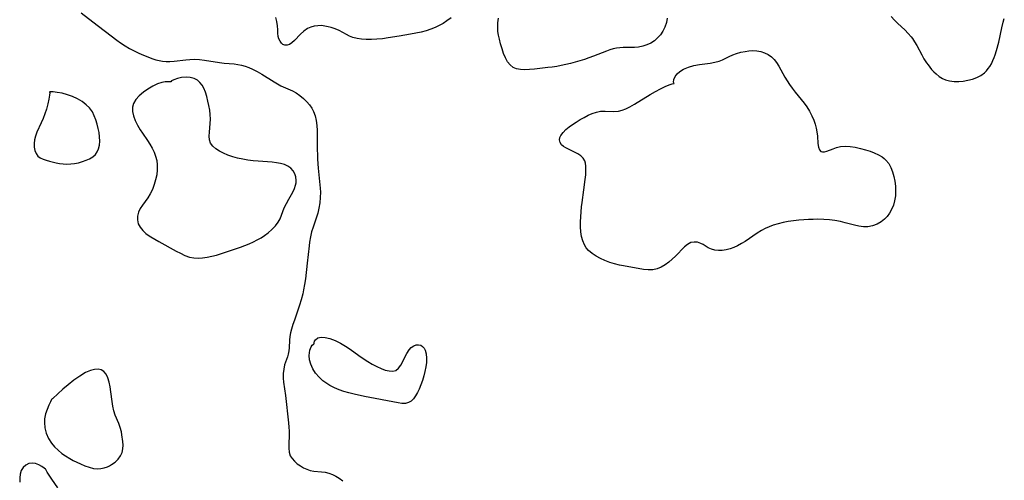
# Model space of a CAD drawing. Extents: x 1802554 to 1810756, y 2748201 to 2756403.
# Drawn here: x 1806303 to 1806646, y 2749812 to 2749972 of the extents above; entities that cross this region are included whole.
import ezdxf

# ---------------------------------------------------------------- set-up
doc = ezdxf.new("R2010")
doc.units = 0

msp = doc.modelspace()

# ---------------------------------------------------------------- linework, layer by layer
at = {"layer": 'Unknown_Line_Type', "color": 0}
for points in [[(1806324.59, 2749974.25, 68), (1806328.57, 2749971.15, 68), (1806336.96, 2749964.71, 68), (1806338.28, 2749963.78, 68), (1806339.81, 2749962.79, 68), (1806341.37, 2749961.86, 68), (1806342.96, 2749961, 68), (1806344.57, 2749960.2, 68), (1806346.2, 2749959.48, 68), (1806347.69, 2749958.89, 68), (1806349.18, 2749958.36, 68), (1806350.54, 2749957.93, 68), (1806351.72, 2749957.62, 68), (1806352.89, 2749957.39, 68), (1806354.07, 2749957.26, 68), (1806355.45, 2749957.27, 68), (1806356.85, 2749957.4, 68), (1806360.98, 2749957.92, 68), (1806362.39, 2749958.04, 68), (1806364.03, 2749958.07, 68), (1806365.75, 2749957.96, 68), (1806367.49, 2749957.74, 68), (1806372.63, 2749956.94, 68), (1806374.3, 2749956.74, 68), (1806377.73, 2749956.45, 68), (1806379.02, 2749956.31, 68), (1806380.3, 2749956.08, 68), (1806381.62, 2749955.72, 68), (1806382.91, 2749955.26, 68), (1806384.18, 2749954.69, 68), (1806385.81, 2749953.83, 68), (1806387.4, 2749952.89, 68), (1806391.69, 2749950.18, 68), (1806392.84, 2749949.5, 68), (1806394.01, 2749948.88, 68), (1806398.01, 2749947.07, 68), (1806399.28, 2749946.4, 68), (1806400.63, 2749945.49, 68), (1806401.89, 2749944.45, 68), (1806403.04, 2749943.3, 68), (1806403.93, 2749942.24, 68), (1806404.72, 2749941.11, 68), (1806405.37, 2749939.9, 68), (1806405.93, 2749938.37, 68), (1806406.3, 2749936.75, 68), (1806406.53, 2749935.05, 68), (1806406.65, 2749933.32, 68), (1806406.68, 2749931.65, 68), (1806406.65, 2749926.57, 68), (1806406.69, 2749924.97, 68), (1806406.77, 2749923.36, 68), (1806407.01, 2749920.16, 68), (1806407.66, 2749913.2, 68), (1806407.73, 2749911.86, 68), (1806407.7, 2749909.99, 68), (1806407.53, 2749908.12, 68), (1806407.24, 2749906.28, 68), (1806406.82, 2749904.48, 68), (1806406.32, 2749902.83, 68), (1806405.21, 2749899.64, 68), (1806404.67, 2749898.01, 68), (1806404.26, 2749896.26, 68), (1806403.98, 2749894.45, 68), (1806403.82, 2749893.17, 68), (1806403.17, 2749887.06, 68), (1806402.52, 2749881.61, 68), (1806402.25, 2749879.7, 68), (1806401.93, 2749877.81, 68), (1806401.63, 2749876.39, 68), (1806401.07, 2749874.3, 68), (1806400.5, 2749872.49, 68), (1806398.73, 2749867.31, 68), (1806398.22, 2749865.72, 68), (1806397.76, 2749864.18, 68), (1806397.41, 2749862.83, 68), (1806397.14, 2749861.54, 68), (1806396.98, 2749860.32, 68), (1806396.91, 2749857.65, 68), (1806396.82, 2749856.65, 68), (1806396.59, 2749855.46, 68), (1806396.32, 2749854.53, 68), (1806395.32, 2749851.72, 68), (1806394.99, 2749850.28, 68), (1806394.82, 2749848.72, 68), (1806394.81, 2749847.08, 68), (1806394.93, 2749845.65, 68), (1806395.56, 2749841.02, 68), (1806396.7, 2749831.51, 68), (1806396.83, 2749830.08, 68), (1806396.91, 2749828.68, 68), (1806396.93, 2749827.31, 68), (1806396.82, 2749824.17, 68), (1806396.81, 2749822.71, 68), (1806396.93, 2749821.35, 68), (1806397.28, 2749820.11, 68), (1806397.89, 2749819.08, 68), (1806398.73, 2749818.16, 68), (1806399.72, 2749817.33, 68), (1806400.81, 2749816.58, 68), (1806401.89, 2749815.94, 68), (1806403.01, 2749815.4, 68), (1806404.18, 2749814.99, 68), (1806405.46, 2749814.74, 68), (1806408.1, 2749814.52, 68), (1806409.43, 2749814.37, 68), (1806410.72, 2749814.08, 68), (1806411.92, 2749813.61, 68), (1806413.1, 2749812.99, 68), (1806414.26, 2749812.26, 68), (1806415.56, 2749811.35, 68)], [(1806453.2, 2749972.53, 68), (1806451.74, 2749971.43, 68), (1806450.42, 2749970.56, 68), (1806449.05, 2749969.79, 68), (1806447.63, 2749969.1, 68), (1806446.18, 2749968.52, 68), (1806444.49, 2749967.99, 68), (1806442.76, 2749967.55, 68), (1806439.07, 2749966.8, 68), (1806435.18, 2749966.1, 68), (1806431.28, 2749965.49, 68), (1806429.34, 2749965.24, 68), (1806427.42, 2749965.05, 68), (1806425.53, 2749964.93, 68), (1806423.68, 2749964.92, 68), (1806422.05, 2749965.02, 68), (1806420.49, 2749965.26, 68), (1806419, 2749965.66, 68), (1806417.86, 2749966.11, 68), (1806416.77, 2749966.65, 68), (1806414.29, 2749968.04, 68), (1806412.93, 2749968.63, 68), (1806411.51, 2749969.12, 68), (1806410.4, 2749969.42, 68), (1806409.28, 2749969.65, 68), (1806408.15, 2749969.78, 68), (1806406.88, 2749969.77, 68), (1806405.64, 2749969.6, 68), (1806404.44, 2749969.27, 68), (1806403.31, 2749968.76, 68), (1806402.01, 2749967.88, 68), (1806400.82, 2749966.83, 68), (1806398.69, 2749964.66, 68), (1806397.82, 2749963.85, 68), (1806396.95, 2749963.27, 68), (1806396.15, 2749962.99, 68), (1806395.38, 2749963, 68), (1806394.74, 2749963.26, 68), (1806394.19, 2749963.73, 68), (1806393.72, 2749964.36, 68), (1806393.34, 2749965.15, 68), (1806393.1, 2749966.05, 68), (1806392.98, 2749967.15, 68), (1806392.94, 2749968.32, 68), (1806392.82, 2749969.76, 68), (1806392.59, 2749971.23, 68), (1806392.24, 2749972.65, 68)], [(1806528.38, 2749972.43, 68), (1806528.08, 2749970.83, 68), (1806527.56, 2749969.3, 68), (1806526.85, 2749967.87, 68), (1806526, 2749966.64, 68), (1806525, 2749965.53, 68), (1806523.88, 2749964.55, 68), (1806522.65, 2749963.72, 68), (1806521.3, 2749963.06, 68), (1806519.87, 2749962.59, 68), (1806518.39, 2749962.31, 68), (1806516.96, 2749962.22, 68), (1806514.03, 2749962.23, 68), (1806513.05, 2749962.2, 68), (1806511.87, 2749962.1, 68), (1806510.68, 2749961.92, 68), (1806509.51, 2749961.66, 68), (1806508.35, 2749961.31, 68), (1806507.2, 2749960.89, 68), (1806502.68, 2749959.12, 68), (1806501.13, 2749958.53, 68), (1806499.54, 2749957.98, 68), (1806497.95, 2749957.49, 68), (1806496.34, 2749957.04, 68), (1806494.72, 2749956.62, 68), (1806491.52, 2749955.92, 68), (1806489.92, 2749955.62, 68), (1806488.32, 2749955.37, 68), (1806486.83, 2749955.18, 68), (1806482.15, 2749954.67, 68), (1806480.47, 2749954.52, 68), (1806478.87, 2749954.43, 68), (1806477.35, 2749954.48, 68), (1806475.96, 2749954.72, 68), (1806474.74, 2749955.22, 68), (1806473.69, 2749956.09, 68), (1806472.82, 2749957.24, 68), (1806472.08, 2749958.6, 68), (1806471.45, 2749960.11, 68), (1806470.9, 2749961.72, 68), (1806470.41, 2749963.4, 68), (1806469.99, 2749965.1, 68), (1806469.71, 2749966.45, 68), (1806469.5, 2749967.79, 68), (1806469.4, 2749969.13, 68), (1806469.45, 2749970.76, 68), (1806469.63, 2749972.37, 68)], [(1806606.26, 2749972.98, 68), (1806607.42, 2749971.68, 68), (1806608.58, 2749970.54, 68), (1806610.97, 2749968.27, 68), (1806612.12, 2749967.1, 68), (1806613.17, 2749965.85, 68), (1806613.59, 2749965.27, 68), (1806614.36, 2749964.1, 68), (1806615.09, 2749962.84, 68), (1806616.84, 2749959.58, 68), (1806617.58, 2749958.28, 68), (1806618.49, 2749956.85, 68), (1806619.04, 2749956.09, 68), (1806619.64, 2749955.31, 68), (1806620.3, 2749954.53, 68), (1806621.02, 2749953.75, 68), (1806621.81, 2749953, 68), (1806622.89, 2749952.13, 68), (1806624.05, 2749951.39, 68), (1806625.06, 2749950.93, 68), (1806626.54, 2749950.53, 68), (1806628.09, 2749950.35, 68), (1806629.69, 2749950.35, 68), (1806631.3, 2749950.5, 68), (1806632.9, 2749950.79, 68), (1806634.46, 2749951.21, 68), (1806635.96, 2749951.76, 68), (1806637.36, 2749952.47, 68), (1806638.62, 2749953.37, 68), (1806639.32, 2749954.06, 68), (1806639.95, 2749954.81, 68), (1806640.49, 2749955.58, 68), (1806641.05, 2749956.52, 68), (1806641.61, 2749957.65, 68), (1806642.03, 2749958.65, 68), (1806642.37, 2749959.59, 68), (1806642.86, 2749961.14, 68), (1806643.62, 2749964.08, 68), (1806644.73, 2749969.03, 68), (1806645.2, 2749970.98, 68), (1806645.56, 2749972.31, 68)], [(1806530.73, 2749949.65, 66), (1806530.55, 2749950.13, 66), (1806530.66, 2749951.02, 66), (1806531.13, 2749952.13, 66), (1806531.81, 2749953.02, 66), (1806532.77, 2749953.86, 66), (1806533.97, 2749954.6, 66), (1806535.69, 2749955.32, 66), (1806537.59, 2749955.86, 66), (1806539.56, 2749956.25, 66), (1806543.26, 2749956.77, 66), (1806544.89, 2749957.04, 66), (1806546.44, 2749957.47, 66), (1806547.58, 2749957.93, 66), (1806549.92, 2749959.03, 66), (1806551.15, 2749959.58, 66), (1806552.39, 2749960.06, 66), (1806553.91, 2749960.5, 66), (1806555.41, 2749960.84, 66), (1806556.68, 2749961.05, 66), (1806558.07, 2749961.12, 66), (1806559.47, 2749961.02, 66), (1806560.87, 2749960.76, 66), (1806562.22, 2749960.35, 66), (1806563.49, 2749959.75, 66), (1806564.64, 2749958.96, 66), (1806565.56, 2749958.02, 66), (1806566.38, 2749956.93, 66), (1806567.13, 2749955.72, 66), (1806569.3, 2749951.84, 66), (1806570.06, 2749950.56, 66), (1806570.88, 2749949.3, 66), (1806571.83, 2749947.97, 66), (1806572.84, 2749946.66, 66), (1806575.93, 2749942.79, 66), (1806576.89, 2749941.47, 66), (1806577.84, 2749939.99, 66), (1806578.69, 2749938.44, 66), (1806579.38, 2749936.84, 66), (1806579.83, 2749935.49, 66), (1806580.17, 2749934.13, 66), (1806580.4, 2749932.79, 66), (1806580.55, 2749931.35, 66), (1806580.74, 2749928.72, 66), (1806580.94, 2749927.52, 66), (1806581.28, 2749926.57, 66), (1806581.81, 2749925.98, 66), (1806582.38, 2749925.82, 66), (1806583.06, 2749925.87, 66), (1806583.83, 2749926.07, 66), (1806586.01, 2749926.93, 66), (1806587.23, 2749927.37, 66), (1806588.55, 2749927.68, 66), (1806590.19, 2749927.82, 66), (1806591.92, 2749927.73, 66), (1806593.71, 2749927.47, 66), (1806595.52, 2749927.08, 66), (1806597.34, 2749926.58, 66), (1806598.87, 2749926.09, 66), (1806600.36, 2749925.52, 66), (1806601.77, 2749924.87, 66), (1806603.07, 2749924.1, 66), (1806603.77, 2749923.57, 66), (1806604.41, 2749922.98, 66), (1806605.36, 2749921.77, 66), (1806606.12, 2749920.39, 66), (1806606.71, 2749918.89, 66), (1806607.17, 2749917.29, 66), (1806607.5, 2749915.62, 66), (1806607.7, 2749913.93, 66), (1806607.77, 2749912.22, 66), (1806607.67, 2749910.52, 66), (1806607.42, 2749908.86, 66), (1806607, 2749907.27, 66), (1806606.39, 2749905.76, 66), (1806605.68, 2749904.53, 66), (1806604.83, 2749903.41, 66), (1806603.85, 2749902.4, 66), (1806602.77, 2749901.53, 66), (1806601.3, 2749900.68, 66), (1806599.72, 2749900.08, 66), (1806598.05, 2749899.79, 66), (1806596.55, 2749899.81, 66), (1806595.01, 2749900.02, 66), (1806593.45, 2749900.36, 66), (1806590.24, 2749901.19, 66), (1806588.6, 2749901.57, 66), (1806586.68, 2749901.91, 66), (1806584.72, 2749902.16, 66), (1806582.75, 2749902.31, 66), (1806580.77, 2749902.38, 66), (1806579.15, 2749902.37, 66), (1806577.53, 2749902.32, 66), (1806575.9, 2749902.22, 66), (1806574.07, 2749902.06, 66), (1806572.25, 2749901.86, 66), (1806570.45, 2749901.59, 66), (1806568.66, 2749901.27, 66), (1806566.91, 2749900.86, 66), (1806565.19, 2749900.34, 66), (1806563.79, 2749899.81, 66), (1806562.42, 2749899.2, 66), (1806561.1, 2749898.49, 66), (1806559.65, 2749897.59, 66), (1806555.44, 2749894.71, 66), (1806554.15, 2749893.91, 66), (1806552.84, 2749893.2, 66), (1806551.52, 2749892.59, 66), (1806550.18, 2749892.1, 66), (1806548.81, 2749891.76, 66), (1806547.45, 2749891.58, 66), (1806546.13, 2749891.56, 66), (1806544.88, 2749891.69, 66), (1806543.71, 2749891.99, 66), (1806542.58, 2749892.51, 66), (1806540.79, 2749893.59, 66), (1806540.04, 2749893.98, 66), (1806538.89, 2749894.37, 66), (1806537.7, 2749894.48, 66), (1806536.55, 2749894.27, 66), (1806535.42, 2749893.66, 66), (1806534.34, 2749892.75, 66), (1806531.17, 2749889.55, 66), (1806530.06, 2749888.51, 66), (1806528.9, 2749887.52, 66), (1806527.6, 2749886.57, 66), (1806526.24, 2749885.77, 66), (1806524.83, 2749885.17, 66), (1806523.38, 2749884.8, 66), (1806521.77, 2749884.74, 66), (1806520.1, 2749884.91, 66), (1806513.13, 2749886.17, 66), (1806511.77, 2749886.44, 66), (1806510.05, 2749886.87, 66), (1806508.36, 2749887.4, 66), (1806506.71, 2749888.01, 66), (1806505.11, 2749888.72, 66), (1806503.61, 2749889.51, 66), (1806502.22, 2749890.43, 66), (1806501, 2749891.48, 66), (1806500.19, 2749892.43, 66), (1806499.53, 2749893.49, 66), (1806498.95, 2749894.91, 66), (1806498.56, 2749896.44, 66), (1806498.34, 2749898.06, 66), (1806498.23, 2749899.73, 66), (1806498.21, 2749901.45, 66), (1806498.27, 2749903.2, 66), (1806498.39, 2749904.96, 66), (1806498.57, 2749906.73, 66), (1806498.76, 2749908.23, 66), (1806499.41, 2749912.66, 66), (1806499.85, 2749916.21, 66), (1806500, 2749917.88, 66), (1806500.08, 2749919.45, 66), (1806500.07, 2749920.86, 66), (1806499.97, 2749921.87, 66), (1806499.71, 2749922.77, 66), (1806499.12, 2749923.65, 66), (1806498.28, 2749924.44, 66), (1806497.27, 2749925.13, 66), (1806496.16, 2749925.76, 66), (1806493.12, 2749927.23, 66), (1806492.27, 2749927.72, 66), (1806491.59, 2749928.29, 66), (1806491.07, 2749929.13, 66), (1806490.91, 2749930.09, 66), (1806491.05, 2749930.84, 66), (1806491.38, 2749931.59, 66), (1806492.12, 2749932.62, 66), (1806493.12, 2749933.62, 66), (1806494.2, 2749934.51, 66), (1806495.39, 2749935.39, 66), (1806496.66, 2749936.23, 66), (1806498.02, 2749937.07, 66), (1806499.42, 2749937.86, 66), (1806500.84, 2749938.58, 66), (1806502.27, 2749939.2, 66), (1806503.71, 2749939.68, 66), (1806505.14, 2749939.98, 66), (1806506.73, 2749940.07, 66), (1806509.84, 2749939.95, 66), (1806511.37, 2749940.05, 66), (1806512.65, 2749940.35, 66), (1806513.93, 2749940.84, 66), (1806515.29, 2749941.52, 66), (1806516.92, 2749942.46, 66), (1806522.42, 2749945.84, 66), (1806524.28, 2749946.91, 66), (1806526.05, 2749947.83, 66), (1806527.68, 2749948.58, 66), (1806529.06, 2749949.13, 66), (1806530.08, 2749949.5, 66), (1806530.55, 2749949.64, 66), (1806530.73, 2749949.65, 66)], [(1806355.69, 2749950.27, 70), (1806354.7, 2749950.25, 70), (1806353.76, 2749950.19, 70), (1806352.61, 2749949.99, 70), (1806351.08, 2749949.49, 70), (1806349.44, 2749948.71, 70), (1806347.8, 2749947.73, 70), (1806346.21, 2749946.6, 70), (1806344.78, 2749945.36, 70), (1806343.6, 2749944.05, 70), (1806342.79, 2749942.74, 70), (1806342.42, 2749941.43, 70), (1806342.43, 2749939.91, 70), (1806342.77, 2749938.34, 70), (1806343.36, 2749936.74, 70), (1806344.13, 2749935.14, 70), (1806345.06, 2749933.57, 70), (1806345.9, 2749932.32, 70), (1806347.67, 2749929.84, 70), (1806348.49, 2749928.56, 70), (1806349.25, 2749927.19, 70), (1806349.9, 2749925.78, 70), (1806350.43, 2749924.33, 70), (1806350.82, 2749922.85, 70), (1806351.04, 2749921.36, 70), (1806351.05, 2749919.61, 70), (1806350.85, 2749917.86, 70), (1806350.47, 2749916.13, 70), (1806349.96, 2749914.44, 70), (1806349.33, 2749912.81, 70), (1806348.59, 2749911.28, 70), (1806347.74, 2749909.87, 70), (1806345.85, 2749907.35, 70), (1806345.09, 2749906.11, 70), (1806344.52, 2749904.82, 70), (1806344.17, 2749903.5, 70), (1806344.11, 2749902.19, 70), (1806344.43, 2749900.86, 70), (1806345.06, 2749899.61, 70), (1806345.96, 2749898.46, 70), (1806347.07, 2749897.45, 70), (1806347.9, 2749896.87, 70), (1806348.79, 2749896.33, 70), (1806351.6, 2749894.71, 70), (1806357.58, 2749891.35, 70), (1806359.05, 2749890.56, 70), (1806360.63, 2749889.78, 70), (1806362.23, 2749889.21, 70), (1806363.69, 2749888.96, 70), (1806365.2, 2749888.9, 70), (1806366.76, 2749889, 70), (1806368.35, 2749889.23, 70), (1806369.97, 2749889.55, 70), (1806371.59, 2749889.94, 70), (1806373.37, 2749890.45, 70), (1806375.15, 2749891.01, 70), (1806380, 2749892.67, 70), (1806381.51, 2749893.24, 70), (1806383, 2749893.84, 70), (1806384.45, 2749894.5, 70), (1806385.81, 2749895.2, 70), (1806387.11, 2749895.96, 70), (1806388.36, 2749896.78, 70), (1806389.55, 2749897.65, 70), (1806390.92, 2749898.81, 70), (1806392.12, 2749900.07, 70), (1806393.11, 2749901.43, 70), (1806393.73, 2749902.6, 70), (1806394.24, 2749903.83, 70), (1806395.2, 2749906.36, 70), (1806395.92, 2749907.91, 70), (1806396.72, 2749909.42, 70), (1806398.11, 2749911.86, 70), (1806398.7, 2749913.06, 70), (1806399.13, 2749914.27, 70), (1806399.29, 2749915.1, 70), (1806399.35, 2749915.92, 70), (1806399.24, 2749917.11, 70), (1806398.91, 2749918.23, 70), (1806398.34, 2749919.25, 70), (1806397.5, 2749920.16, 70), (1806396.43, 2749920.89, 70), (1806395.23, 2749921.42, 70), (1806393.91, 2749921.8, 70), (1806392.49, 2749922.08, 70), (1806390.99, 2749922.27, 70), (1806389.38, 2749922.41, 70), (1806386.07, 2749922.61, 70), (1806384.4, 2749922.75, 70), (1806382.57, 2749922.97, 70), (1806380.76, 2749923.27, 70), (1806378.98, 2749923.66, 70), (1806377.26, 2749924.14, 70), (1806375.6, 2749924.71, 70), (1806374.04, 2749925.35, 70), (1806372.61, 2749926.07, 70), (1806371.35, 2749926.89, 70), (1806370.31, 2749927.82, 70), (1806369.57, 2749928.88, 70), (1806369.2, 2749930.05, 70), (1806369.08, 2749931.34, 70), (1806369.14, 2749932.73, 70), (1806369.42, 2749935.7, 70), (1806369.49, 2749937.26, 70), (1806369.43, 2749938.81, 70), (1806369.25, 2749940.39, 70), (1806368.98, 2749941.97, 70), (1806368.65, 2749943.54, 70), (1806368.26, 2749945.08, 70), (1806367.82, 2749946.59, 70), (1806367.2, 2749948.05, 70), (1806366.6, 2749949.1, 70), (1806365.86, 2749950.03, 70), (1806364.97, 2749950.79, 70), (1806363.81, 2749951.38, 70), (1806362.51, 2749951.74, 70), (1806361.12, 2749951.87, 70), (1806359.51, 2749951.74, 70), (1806358.02, 2749951.39, 70), (1806356.81, 2749950.94, 70), (1806356, 2749950.53, 70), (1806355.69, 2749950.27, 70)], [(1806313.57, 2749946.69, 70), (1806313.63, 2749946.4, 70), (1806313.55, 2749945.53, 70), (1806313.33, 2749944.22, 70), (1806312.97, 2749942.57, 70), (1806312.46, 2749940.7, 70), (1806311.93, 2749939.11, 70), (1806311.32, 2749937.49, 70), (1806310.65, 2749935.92, 70), (1806309.16, 2749932.66, 70), (1806308.63, 2749931.28, 70), (1806308.32, 2749929.99, 70), (1806308.19, 2749928.71, 70), (1806308.24, 2749927.46, 70), (1806308.46, 2749926.29, 70), (1806308.87, 2749925.25, 70), (1806309.5, 2749924.39, 70), (1806310.32, 2749923.78, 70), (1806311.31, 2749923.31, 70), (1806312.42, 2749922.92, 70), (1806313.61, 2749922.58, 70), (1806315.83, 2749922.01, 70), (1806317, 2749921.79, 70), (1806318.3, 2749921.66, 70), (1806319.62, 2749921.63, 70), (1806320.96, 2749921.68, 70), (1806322.29, 2749921.83, 70), (1806323.68, 2749922.09, 70), (1806325.04, 2749922.45, 70), (1806326.33, 2749922.91, 70), (1806327.52, 2749923.47, 70), (1806328.6, 2749924.15, 70), (1806329.5, 2749924.97, 70), (1806330.16, 2749925.89, 70), (1806330.62, 2749926.94, 70), (1806330.91, 2749928.23, 70), (1806331.01, 2749929.62, 70), (1806330.96, 2749931.06, 70), (1806330.79, 2749932.54, 70), (1806330.52, 2749934.04, 70), (1806330.16, 2749935.53, 70), (1806329.71, 2749937.01, 70), (1806329.14, 2749938.43, 70), (1806328.45, 2749939.79, 70), (1806327.48, 2749941.13, 70), (1806326.3, 2749942.27, 70), (1806324.87, 2749943.34, 70), (1806323.28, 2749944.3, 70), (1806321.58, 2749945.11, 70), (1806319.84, 2749945.75, 70), (1806317.92, 2749946.25, 70), (1806316.19, 2749946.54, 70), (1806314.8, 2749946.69, 70), (1806313.87, 2749946.72, 70), (1806313.57, 2749946.69, 70)], [(1806405.59, 2749859.06, 66), (1806405.54, 2749859.44, 66), (1806405.68, 2749859.94, 66), (1806406.03, 2749860.48, 66), (1806406.86, 2749861.1, 66), (1806408, 2749861.36, 66), (1806409.43, 2749861.28, 66), (1806411.09, 2749860.87, 66), (1806412.88, 2749860.19, 66), (1806414.71, 2749859.29, 66), (1806416.5, 2749858.25, 66), (1806418.15, 2749857.14, 66), (1806421.15, 2749854.94, 66), (1806422.66, 2749853.89, 66), (1806424.22, 2749852.89, 66), (1806425.78, 2749851.97, 66), (1806427.32, 2749851.15, 66), (1806428.83, 2749850.46, 66), (1806430.28, 2749849.92, 66), (1806431.64, 2749849.59, 66), (1806432.89, 2749849.53, 66), (1806433.97, 2749849.82, 66), (1806434.9, 2749850.57, 66), (1806435.67, 2749851.66, 66), (1806437.78, 2749855.7, 66), (1806438.61, 2749856.91, 66), (1806439.37, 2749857.71, 66), (1806440.19, 2749858.3, 66), (1806441.05, 2749858.66, 66), (1806441.86, 2749858.75, 66), (1806442.63, 2749858.57, 66), (1806443.27, 2749858.17, 66), (1806443.81, 2749857.57, 66), (1806444.22, 2749856.8, 66), (1806444.57, 2749855.51, 66), (1806444.68, 2749854.03, 66), (1806444.6, 2749852.57, 66), (1806444.4, 2749851.04, 66), (1806444.08, 2749849.47, 66), (1806443.69, 2749847.88, 66), (1806443.22, 2749846.31, 66), (1806442.68, 2749844.78, 66), (1806442.08, 2749843.32, 66), (1806441.46, 2749842.05, 66), (1806440.78, 2749840.9, 66), (1806440.07, 2749839.93, 66), (1806439.28, 2749839.14, 66), (1806438.41, 2749838.6, 66), (1806437.32, 2749838.32, 66), (1806436.12, 2749838.31, 66), (1806434.81, 2749838.48, 66), (1806423.04, 2749840.69, 66), (1806419.44, 2749841.48, 66), (1806417.66, 2749841.95, 66), (1806415.94, 2749842.48, 66), (1806414.26, 2749843.08, 66), (1806412.63, 2749843.77, 66), (1806411.07, 2749844.55, 66), (1806409.99, 2749845.19, 66), (1806408.6, 2749846.2, 66), (1806407.28, 2749847.44, 66), (1806406.09, 2749848.86, 66), (1806405.1, 2749850.4, 66), (1806404.37, 2749852.02, 66), (1806403.98, 2749853.52, 66), (1806403.86, 2749854.97, 66), (1806403.94, 2749855.93, 66), (1806404.12, 2749856.81, 66), (1806404.54, 2749857.95, 66), (1806404.94, 2749858.6, 66), (1806405.31, 2749858.98, 66), (1806405.59, 2749859.06, 66)], [(1806314.44, 2749839.9, 70), (1806314.26, 2749839.63, 70), (1806313.85, 2749838.86, 70), (1806313.29, 2749837.68, 70), (1806312.69, 2749836.19, 70), (1806312.19, 2749834.65, 70), (1806311.84, 2749832.99, 70), (1806311.76, 2749831.71, 70), (1806311.94, 2749829.79, 70), (1806312.44, 2749827.9, 70), (1806313.22, 2749826.12, 70), (1806314.21, 2749824.53, 70), (1806315.34, 2749823.19, 70), (1806316.56, 2749822, 70), (1806317.88, 2749820.91, 70), (1806319.1, 2749820.04, 70), (1806320.57, 2749819.12, 70), (1806321.81, 2749818.45, 70), (1806324.33, 2749817.27, 70), (1806325.84, 2749816.63, 70), (1806327.34, 2749816.09, 70), (1806328.82, 2749815.71, 70), (1806330.28, 2749815.56, 70), (1806331.43, 2749815.64, 70), (1806332.57, 2749815.89, 70), (1806333.67, 2749816.27, 70), (1806334.44, 2749816.61, 70), (1806335.17, 2749817, 70), (1806336.38, 2749817.86, 70), (1806337.43, 2749818.87, 70), (1806338.27, 2749820.01, 70), (1806338.84, 2749821.28, 70), (1806339.09, 2749822.48, 70), (1806339.14, 2749823.74, 70), (1806339.05, 2749825.05, 70), (1806338.72, 2749827.38, 70), (1806338.54, 2749828.38, 70), (1806338.17, 2749829.92, 70), (1806337.66, 2749831.36, 70), (1806336.42, 2749834.23, 70), (1806335.9, 2749835.72, 70), (1806335.54, 2749837.3, 70), (1806335.3, 2749838.95, 70), (1806334.9, 2749842.37, 70), (1806334.64, 2749844.09, 70), (1806334.3, 2749845.72, 70), (1806333.86, 2749847.21, 70), (1806333.27, 2749848.49, 70), (1806332.47, 2749849.46, 70), (1806331.56, 2749849.96, 70), (1806330.49, 2749850.19, 70), (1806329.25, 2749850.14, 70), (1806327.76, 2749849.74, 70), (1806326.09, 2749849.01, 70), (1806324.06, 2749847.81, 70), (1806322.01, 2749846.36, 70), (1806320.03, 2749844.79, 70), (1806318.22, 2749843.24, 70), (1806314.68, 2749840.06, 70), (1806314.44, 2749839.9, 70)], [(1806312.25, 2749815.27, 68), (1806312.16, 2749815.42, 68), (1806311.68, 2749815.82, 68), (1806310.89, 2749816.36, 68), (1806309.88, 2749816.92, 68), (1806308.73, 2749817.36, 68), (1806307.54, 2749817.54, 68), (1806306.39, 2749817.37, 68), (1806305.35, 2749816.84, 68), (1806304.45, 2749816.01, 68), (1806303.76, 2749814.95, 68), (1806303.33, 2749813.73, 68), (1806303.19, 2749812.35, 68), (1806303.26, 2749810.92, 68)], [(1806316.49, 2749808.93, 68), (1806314.33, 2749811.99, 68), (1806312.75, 2749814.36, 68), (1806312.34, 2749815.04, 68), (1806312.25, 2749815.27, 68)]]:
    msp.add_polyline3d(points, dxfattribs=at)

doc.saveas('drawing.dxf')
